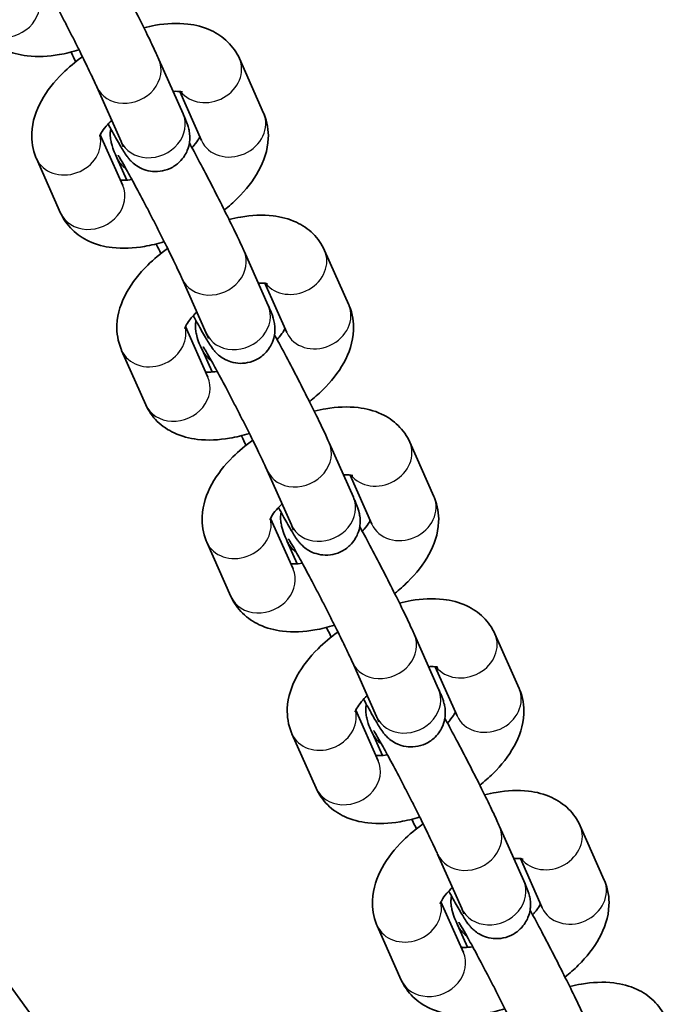
# Model space of a CAD drawing. Units: millimetres. Extents: x -3664 to 3874, y -4462 to 4759.
# Drawn here: x -1935 to -1878, y -2259 to -2172 of the extents above; entities that cross this region are included whole.
import ezdxf

# ---------------------------------------------------------------- set-up
doc = ezdxf.new("R2010")
doc.units = ezdxf.units.MM
doc.layers.add('Widoczne (ISO)', color=7, linetype='Continuous', lineweight=35)
doc.layers.add('Widoczne wąskie (ISO)', color=7, linetype='Continuous', lineweight=25)

msp = doc.modelspace()

# ---------------------------------------------------------------- linework, layer by layer
at = {"layer": 'Widoczne (ISO)'}
for p, q in [((-1922.374, -2175.779), (-1920.239, -2180.588)), ((-1913.127, -2180.524), (-1915.262, -2175.715)), ((-1927.858, -2178.214), (-1925.722, -2183.022)), ((-1918.611, -2182.959), (-1920.538, -2178.618)), ((-1927.557, -2182.45), (-1925.572, -2186.92)), ((-1933.191, -2184.546), (-1931.056, -2189.355)), ((-1925.203, -2186.457), (-1926.08, -2184.482)), ((-1914.85, -2192.724), (-1912.715, -2197.532)), ((-1905.603, -2197.469), (-1907.739, -2192.66)), ((-1920.334, -2195.159), (-1918.199, -2199.967)), ((-1911.087, -2199.903), (-1913.015, -2195.562)), ((-1920.033, -2199.395), (-1918.049, -2203.865)), ((-1925.667, -2201.491), (-1923.532, -2206.299)), ((-1917.679, -2203.402), (-1918.556, -2201.427)), ((-1907.326, -2209.668), (-1905.191, -2214.477)), ((-1898.08, -2214.413), (-1900.215, -2209.605)), ((-1912.81, -2212.103), (-1910.675, -2216.912)), ((-1903.563, -2216.848), (-1905.491, -2212.507)), ((-1912.509, -2216.339), (-1910.525, -2220.809)), ((-1918.144, -2218.435), (-1916.008, -2223.244)), ((-1910.155, -2220.347), (-1911.032, -2218.372)), ((-1899.802, -2226.613), (-1897.667, -2231.422)), ((-1890.556, -2231.358), (-1892.691, -2226.549)), ((-1905.286, -2229.048), (-1903.151, -2233.857)), ((-1896.04, -2233.793), (-1897.967, -2229.452)), ((-1904.986, -2233.284), (-1903.001, -2237.754)), ((-1910.62, -2235.38), (-1908.485, -2240.189)), ((-1902.631, -2237.292), (-1903.508, -2235.316)), ((-1892.279, -2243.558), (-1890.144, -2248.367)), ((-1883.032, -2248.303), (-1885.167, -2243.494)), ((-1897.762, -2245.993), (-1895.627, -2250.801)), ((-1888.516, -2250.738), (-1890.443, -2246.397)), ((-1897.462, -2250.229), (-1895.477, -2254.699)), ((-1903.096, -2252.325), (-1900.961, -2257.134)), ((-1895.108, -2254.236), (-1895.985, -2252.261)), ((-1933.034, -2261.047), (-1939.131, -2252.73))]:
    msp.add_line(p, q, dxfattribs=at)
for points, knots in [([(-1927.211, -2166.22), (-1927.079, -2166.46), (-1926.94, -2166.715), (-1926.477, -2167.576), (-1926.131, -2168.227), (-1925.429, -2169.571), (-1925.072, -2170.263), (-1924.38, -2171.623), (-1924.044, -2172.292), (-1923.424, -2173.546), (-1923.141, -2174.131), (-1922.694, -2175.074), (-1922.518, -2175.453), (-1922.374, -2175.779)], [4.556244, 4.556244, 4.556244, 4.556244, 4.703188, 4.703188, 5.032121, 5.032121, 5.357119, 5.357119, 5.681792, 5.681792, 6.009088, 6.009088, 6.283185, 6.283185, 6.283185, 6.283185]), ([(-1933.51, -2167.3), (-1933.51, -2167.3), (-1933.503, -2167.309), (-1933.466, -2167.367), (-1933.411, -2167.453), (-1933.234, -2167.748), (-1933.088, -2168), (-1932.71, -2168.669), (-1932.466, -2169.112), (-1931.916, -2170.128), (-1931.607, -2170.708), (-1931.207, -2171.47), (-1931.125, -2171.625), (-1930.961, -2171.94), (-1930.878, -2172.1), (-1930.711, -2172.422), (-1930.628, -2172.583), (-1930.462, -2172.905), (-1930.38, -2173.065), (-1930.216, -2173.385), (-1930.134, -2173.545), (-1929.971, -2173.865), (-1929.89, -2174.026), (-1929.729, -2174.345), (-1929.649, -2174.503), (-1929.493, -2174.814), (-1929.417, -2174.966), (-1929.042, -2175.718), (-1928.765, -2176.284), (-1928.291, -2177.27), (-1928.092, -2177.695), (-1927.912, -2178.093), (-1927.884, -2178.155), (-1927.858, -2178.214)], [3.907296, 3.907296, 3.907296, 3.907296, 3.965711, 3.965711, 4.12093, 4.12093, 4.365587, 4.365587, 4.660375, 4.660375, 4.97059, 4.97059, 5.048766, 5.048766, 5.127934, 5.127934, 5.207091, 5.207091, 5.285237, 5.285237, 5.36357, 5.36357, 5.442932, 5.442932, 5.522315, 5.522315, 5.600705, 5.600705, 5.9145, 5.9145, 6.221476, 6.221476, 6.283185, 6.283185, 6.283185, 6.283185]), ([(-1938.58, -2172.41), (-1938.335, -2172.961), (-1937.98, -2173.466), (-1937.116, -2174.318), (-1936.605, -2174.653), (-1935.41, -2175.211), (-1934.717, -2175.382), (-1933.08, -2175.576), (-1932.129, -2175.524), (-1930.592, -2175.261), (-1930.009, -2175.119), (-1929.431, -2174.939)], [0, 0, 0, 0, 0.190661, 0.190661, 0.39433, 0.39433, 0.657175, 0.657175, 1.01672, 1.01672, 1.235587, 1.235587, 1.235587, 1.235587]), ([(-1915.262, -2175.715), (-1915.507, -2175.164), (-1915.862, -2174.659), (-1916.726, -2173.807), (-1917.237, -2173.472), (-1918.432, -2172.914), (-1919.125, -2172.743), (-1920.762, -2172.549), (-1921.714, -2172.601), (-1923.013, -2172.824), (-1923.358, -2172.897), (-1923.702, -2172.985)], [3.141593, 3.141593, 3.141593, 3.141593, 3.332254, 3.332254, 3.535923, 3.535923, 3.798768, 3.798768, 4.158313, 4.158313, 4.287928, 4.287928, 4.287928, 4.287928]), ([(-1929.13, -2175.544), (-1929.762, -2175.998), (-1930.354, -2176.492), (-1931.629, -2177.752), (-1932.265, -2178.547), (-1933.219, -2180.286), (-1933.561, -2181.238), (-1933.634, -2183.003), (-1933.525, -2183.748), (-1933.221, -2184.478), (-1933.206, -2184.512), (-1933.191, -2184.546)], [5.004239, 5.004239, 5.004239, 5.004239, 5.281998, 5.281998, 5.664349, 5.664349, 6.032788, 6.032788, 6.271377, 6.271377, 6.283185, 6.283185, 6.283185, 6.283185]), ([(-1929.719, -2175.988), (-1929.852, -2175.722), (-1929.981, -2175.462), (-1930.118, -2175.185), (-1930.129, -2175.163), (-1930.14, -2175.14)], [2.4085619, 2.4085619, 2.4085619, 2.4085619, 2.5401995, 2.5401995, 2.552077, 2.552077, 2.552077, 2.552077]), ([(-1920.294, -2178.666), (-1920.294, -2178.666), (-1920.34, -2178.649), (-1920.528, -2178.616), (-1920.677, -2178.601), (-1920.943, -2178.603), (-1921.026, -2178.606), (-1921.116, -2178.612)], [3.5689822, 3.5689822, 3.5689822, 3.5689822, 3.7453855, 3.7453855, 3.9370578, 3.9370578, 4.0152236, 4.0152236, 4.0152236, 4.0152236]), ([(-1920.239, -2180.588), (-1920.185, -2180.71), (-1920.135, -2180.824), (-1920.043, -2181.041), (-1920.001, -2181.142), (-1919.922, -2181.341), (-1919.886, -2181.437), (-1919.813, -2181.65), (-1919.777, -2181.756), (-1919.719, -2182.004), (-1919.704, -2182.072), (-1919.669, -2182.286), (-1919.642, -2182.444), (-1919.653, -2182.966), (-1919.654, -2183.288), (-1919.992, -2184.115), (-1920.195, -2184.484), (-1920.781, -2185.058), (-1921.074, -2185.267), (-1921.686, -2185.55), (-1921.994, -2185.633), (-1922.596, -2185.71), (-1922.88, -2185.695), (-1923.432, -2185.61), (-1923.666, -2185.527), (-1924.125, -2185.33), (-1924.292, -2185.217), (-1924.598, -2184.998), (-1924.699, -2184.903), (-1924.876, -2184.732), (-1924.938, -2184.662), (-1925.07, -2184.507), (-1925.123, -2184.437), (-1925.304, -2184.192), (-1925.392, -2184.053), (-1925.677, -2183.597), (-1925.881, -2183.248), (-1926.343, -2182.431), (-1926.592, -2181.981), (-1926.861, -2181.484)], [0, 0, 0, 0, 0.102652, 0.102652, 0.204123, 0.204123, 0.303162, 0.303162, 0.393402, 0.393402, 0.421742, 0.421742, 0.463061, 0.463061, 0.495752, 0.495752, 0.513704, 0.513704, 0.525267, 0.525267, 0.53584, 0.53584, 0.547769, 0.547769, 0.563714, 0.563714, 0.587874, 0.587874, 0.621247, 0.621247, 0.661004, 0.661004, 0.723084, 0.723084, 0.897859, 0.897859, 1.212007, 1.212007, 1.497842, 1.497842, 1.497842, 1.497842]), ([(-1916.6, -2189.082), (-1916.186, -2188.755), (-1915.794, -2188.41), (-1914.689, -2187.317), (-1914.053, -2186.523), (-1913.099, -2184.783), (-1912.758, -2183.832), (-1912.684, -2182.067), (-1912.794, -2181.322), (-1913.097, -2180.592), (-1913.112, -2180.558), (-1913.127, -2180.524)], [1.950712, 1.950712, 1.950712, 1.950712, 2.140405, 2.140405, 2.522757, 2.522757, 2.891195, 2.891195, 3.129784, 3.129784, 3.141593, 3.141593, 3.141593, 3.141593]), ([(-1926.546, -2181.167), (-1926.734, -2181.345), (-1926.9, -2181.519), (-1927.229, -2181.905), (-1927.37, -2182.109), (-1927.545, -2182.412), (-1927.588, -2182.519), (-1927.613, -2182.594), (-1927.615, -2182.607), (-1927.615, -2182.607)], [5.2431727, 5.2431727, 5.2431727, 5.2431727, 5.4121958, 5.4121958, 5.6403403, 5.6403403, 5.842327, 5.842327, 5.9317699, 5.9317699, 5.9317699, 5.9317699]), ([(-1926.08, -2184.482), (-1926.287, -2184.015), (-1926.394, -2183.945), (-1926.599, -2183.066), (-1926.614, -2182.998), (-1926.649, -2182.784), (-1926.676, -2182.625), (-1926.668, -2182.219), (-1926.66, -2182.081), (-1926.631, -2181.906)], [3.1415927, 3.1415927, 3.1415927, 3.1415927, 3.534995, 3.534995, 3.5633345, 3.5633345, 3.6046533, 3.6046533, 3.6210097, 3.6210097, 3.6210097, 3.6210097]), ([(-1919.457, -2183.586), (-1919.394, -2183.518), (-1919.334, -2183.451), (-1919.09, -2183.164), (-1918.948, -2182.961), (-1918.815, -2182.731), (-1918.784, -2182.67), (-1918.761, -2182.62)], [2.2036304, 2.2036304, 2.2036304, 2.2036304, 2.2706031, 2.2706031, 2.4987476, 2.4987476, 2.5969349, 2.5969349, 2.5969349, 2.5969349]), ([(-1925.722, -2183.022), (-1925.666, -2183.149), (-1925.62, -2183.256), (-1925.558, -2183.404), (-1925.539, -2183.454), (-1925.526, -2183.488), (-1925.524, -2183.493), (-1925.524, -2183.493)], [0, 0, 0, 0, 0.1330559, 0.1330559, 0.2407023, 0.2407023, 0.2821212, 0.2821212, 0.2821212, 0.2821212]), ([(-1919.687, -2183.164), (-1919.555, -2183.405), (-1919.417, -2183.66), (-1918.953, -2184.52), (-1918.608, -2185.172), (-1917.905, -2186.516), (-1917.549, -2187.208), (-1916.856, -2188.568), (-1916.521, -2189.237), (-1915.901, -2190.491), (-1915.617, -2191.076), (-1915.17, -2192.019), (-1914.995, -2192.398), (-1914.85, -2192.724)], [4.556244, 4.556244, 4.556244, 4.556244, 4.703188, 4.703188, 5.032121, 5.032121, 5.357119, 5.357119, 5.681792, 5.681792, 6.009088, 6.009088, 6.283185, 6.283185, 6.283185, 6.283185]), ([(-1925.986, -2184.245), (-1925.986, -2184.245), (-1925.98, -2184.254), (-1925.942, -2184.312), (-1925.888, -2184.398), (-1925.71, -2184.692), (-1925.564, -2184.944), (-1925.186, -2185.614), (-1924.942, -2186.057), (-1924.392, -2187.073), (-1924.083, -2187.653), (-1923.683, -2188.415), (-1923.602, -2188.57), (-1923.437, -2188.885), (-1923.354, -2189.045), (-1923.187, -2189.366), (-1923.104, -2189.528), (-1922.938, -2189.85), (-1922.856, -2190.01), (-1922.692, -2190.33), (-1922.611, -2190.49), (-1922.448, -2190.81), (-1922.366, -2190.971), (-1922.205, -2191.29), (-1922.126, -2191.448), (-1921.97, -2191.758), (-1921.893, -2191.911), (-1921.519, -2192.663), (-1921.241, -2193.229), (-1920.767, -2194.215), (-1920.568, -2194.64), (-1920.388, -2195.037), (-1920.36, -2195.1), (-1920.334, -2195.159)], [3.907296, 3.907296, 3.907296, 3.907296, 3.965711, 3.965711, 4.12093, 4.12093, 4.365587, 4.365587, 4.660375, 4.660375, 4.97059, 4.97059, 5.048766, 5.048766, 5.127934, 5.127934, 5.207091, 5.207091, 5.285237, 5.285237, 5.36357, 5.36357, 5.442932, 5.442932, 5.522315, 5.522315, 5.600705, 5.600705, 5.9145, 5.9145, 6.221476, 6.221476, 6.283185, 6.283185, 6.283185, 6.283185]), ([(-1925.78, -2186.452), (-1925.692, -2186.462), (-1925.581, -2186.468), (-1925.257, -2186.466), (-1925.019, -2186.447), (-1924.753, -2186.406)], [0.6648628, 0.6648628, 0.6648628, 0.6648628, 0.7954652, 0.7954652, 0.9939864, 0.9939864, 0.9939864, 0.9939864]), ([(-1931.056, -2189.355), (-1930.812, -2189.905), (-1930.456, -2190.411), (-1929.592, -2191.263), (-1929.082, -2191.597), (-1927.886, -2192.156), (-1927.193, -2192.327), (-1925.556, -2192.521), (-1924.605, -2192.468), (-1923.068, -2192.206), (-1922.486, -2192.064), (-1921.907, -2191.884)], [0, 0, 0, 0, 0.190661, 0.190661, 0.39433, 0.39433, 0.657175, 0.657175, 1.01672, 1.01672, 1.235587, 1.235587, 1.235587, 1.235587]), ([(-1907.739, -2192.66), (-1907.983, -2192.109), (-1908.339, -2191.604), (-1909.202, -2190.752), (-1909.713, -2190.417), (-1910.908, -2189.859), (-1911.601, -2189.688), (-1913.239, -2189.494), (-1914.19, -2189.546), (-1915.489, -2189.768), (-1915.834, -2189.842), (-1916.178, -2189.93)], [3.141593, 3.141593, 3.141593, 3.141593, 3.332254, 3.332254, 3.535923, 3.535923, 3.798768, 3.798768, 4.158313, 4.158313, 4.287928, 4.287928, 4.287928, 4.287928]), ([(-1922.195, -2192.932), (-1922.328, -2192.667), (-1922.458, -2192.406), (-1922.594, -2192.13), (-1922.605, -2192.107), (-1922.617, -2192.085)], [2.4085619, 2.4085619, 2.4085619, 2.4085619, 2.5401995, 2.5401995, 2.552077, 2.552077, 2.552077, 2.552077]), ([(-1921.606, -2192.488), (-1922.239, -2192.942), (-1922.83, -2193.437), (-1924.105, -2194.697), (-1924.742, -2195.492), (-1925.696, -2197.231), (-1926.037, -2198.183), (-1926.111, -2199.948), (-1926.001, -2200.693), (-1925.697, -2201.422), (-1925.683, -2201.457), (-1925.667, -2201.491)], [5.004239, 5.004239, 5.004239, 5.004239, 5.281998, 5.281998, 5.664349, 5.664349, 6.032788, 6.032788, 6.271377, 6.271377, 6.283185, 6.283185, 6.283185, 6.283185]), ([(-1912.77, -2195.611), (-1912.77, -2195.611), (-1912.816, -2195.594), (-1913.004, -2195.561), (-1913.153, -2195.546), (-1913.419, -2195.548), (-1913.503, -2195.551), (-1913.592, -2195.557)], [3.5689822, 3.5689822, 3.5689822, 3.5689822, 3.7453855, 3.7453855, 3.9370578, 3.9370578, 4.0152236, 4.0152236, 4.0152236, 4.0152236]), ([(-1912.715, -2197.532), (-1912.661, -2197.654), (-1912.611, -2197.769), (-1912.519, -2197.985), (-1912.477, -2198.087), (-1912.398, -2198.286), (-1912.362, -2198.382), (-1912.289, -2198.595), (-1912.253, -2198.701), (-1912.195, -2198.948), (-1912.181, -2199.016), (-1912.145, -2199.231), (-1912.118, -2199.389), (-1912.129, -2199.911), (-1912.13, -2200.232), (-1912.468, -2201.06), (-1912.671, -2201.428), (-1913.257, -2202.003), (-1913.551, -2202.212), (-1914.162, -2202.495), (-1914.471, -2202.578), (-1915.072, -2202.655), (-1915.357, -2202.64), (-1915.908, -2202.555), (-1916.142, -2202.472), (-1916.602, -2202.274), (-1916.768, -2202.162), (-1917.074, -2201.943), (-1917.175, -2201.848), (-1917.352, -2201.676), (-1917.414, -2201.606), (-1917.546, -2201.452), (-1917.599, -2201.382), (-1917.78, -2201.137), (-1917.868, -2200.998), (-1918.153, -2200.542), (-1918.358, -2200.192), (-1918.82, -2199.375), (-1919.068, -2198.926), (-1919.338, -2198.429)], [0, 0, 0, 0, 0.102652, 0.102652, 0.204123, 0.204123, 0.303162, 0.303162, 0.393402, 0.393402, 0.421742, 0.421742, 0.463061, 0.463061, 0.495752, 0.495752, 0.513704, 0.513704, 0.525267, 0.525267, 0.53584, 0.53584, 0.547769, 0.547769, 0.563714, 0.563714, 0.587874, 0.587874, 0.621247, 0.621247, 0.661004, 0.661004, 0.723084, 0.723084, 0.897859, 0.897859, 1.212007, 1.212007, 1.497842, 1.497842, 1.497842, 1.497842]), ([(-1909.076, -2206.027), (-1908.663, -2205.7), (-1908.27, -2205.354), (-1907.166, -2204.262), (-1906.529, -2203.467), (-1905.575, -2201.728), (-1905.234, -2200.777), (-1905.16, -2199.012), (-1905.27, -2198.267), (-1905.574, -2197.537), (-1905.588, -2197.503), (-1905.603, -2197.469)], [1.950712, 1.950712, 1.950712, 1.950712, 2.140405, 2.140405, 2.522757, 2.522757, 2.891195, 2.891195, 3.129784, 3.129784, 3.141593, 3.141593, 3.141593, 3.141593]), ([(-1919.022, -2198.112), (-1919.21, -2198.289), (-1919.376, -2198.464), (-1919.705, -2198.85), (-1919.847, -2199.054), (-1920.021, -2199.356), (-1920.065, -2199.464), (-1920.089, -2199.539), (-1920.091, -2199.551), (-1920.091, -2199.551)], [5.2431727, 5.2431727, 5.2431727, 5.2431727, 5.4121958, 5.4121958, 5.6403403, 5.6403403, 5.842327, 5.842327, 5.9317699, 5.9317699, 5.9317699, 5.9317699]), ([(-1918.556, -2201.427), (-1918.764, -2200.959), (-1918.87, -2200.89), (-1919.076, -2200.011), (-1919.09, -2199.943), (-1919.126, -2199.729), (-1919.153, -2199.57), (-1919.144, -2199.164), (-1919.136, -2199.026), (-1919.108, -2198.85)], [3.1415927, 3.1415927, 3.1415927, 3.1415927, 3.534995, 3.534995, 3.5633345, 3.5633345, 3.6046533, 3.6046533, 3.6210097, 3.6210097, 3.6210097, 3.6210097]), ([(-1918.199, -2199.967), (-1918.143, -2200.093), (-1918.096, -2200.201), (-1918.035, -2200.349), (-1918.015, -2200.399), (-1918.002, -2200.432), (-1918, -2200.438), (-1918, -2200.438)], [0, 0, 0, 0, 0.1330559, 0.1330559, 0.2407023, 0.2407023, 0.2821212, 0.2821212, 0.2821212, 0.2821212]), ([(-1912.163, -2200.109), (-1912.031, -2200.35), (-1911.893, -2200.604), (-1911.429, -2201.465), (-1911.084, -2202.117), (-1910.381, -2203.461), (-1910.025, -2204.152), (-1909.332, -2205.513), (-1908.997, -2206.182), (-1908.377, -2207.436), (-1908.093, -2208.021), (-1907.646, -2208.964), (-1907.471, -2209.343), (-1907.326, -2209.668)], [4.556244, 4.556244, 4.556244, 4.556244, 4.703188, 4.703188, 5.032121, 5.032121, 5.357119, 5.357119, 5.681792, 5.681792, 6.009088, 6.009088, 6.283185, 6.283185, 6.283185, 6.283185]), ([(-1911.933, -2200.531), (-1911.87, -2200.463), (-1911.81, -2200.396), (-1911.566, -2200.109), (-1911.424, -2199.905), (-1911.292, -2199.676), (-1911.261, -2199.615), (-1911.238, -2199.565)], [2.2036304, 2.2036304, 2.2036304, 2.2036304, 2.2706031, 2.2706031, 2.4987476, 2.4987476, 2.5969349, 2.5969349, 2.5969349, 2.5969349]), ([(-1918.462, -2201.19), (-1918.462, -2201.19), (-1918.456, -2201.199), (-1918.418, -2201.256), (-1918.364, -2201.343), (-1918.187, -2201.637), (-1918.04, -2201.889), (-1917.662, -2202.559), (-1917.418, -2203.001), (-1916.868, -2204.018), (-1916.559, -2204.598), (-1916.159, -2205.36), (-1916.078, -2205.515), (-1915.913, -2205.83), (-1915.83, -2205.99), (-1915.664, -2206.311), (-1915.58, -2206.473), (-1915.415, -2206.794), (-1915.332, -2206.954), (-1915.168, -2207.274), (-1915.087, -2207.434), (-1914.924, -2207.755), (-1914.842, -2207.916), (-1914.681, -2208.234), (-1914.602, -2208.392), (-1914.446, -2208.703), (-1914.37, -2208.856), (-1913.995, -2209.608), (-1913.718, -2210.173), (-1913.243, -2211.16), (-1913.044, -2211.584), (-1912.864, -2211.982), (-1912.836, -2212.045), (-1912.81, -2212.103)], [3.907296, 3.907296, 3.907296, 3.907296, 3.965711, 3.965711, 4.12093, 4.12093, 4.365587, 4.365587, 4.660375, 4.660375, 4.97059, 4.97059, 5.048766, 5.048766, 5.127934, 5.127934, 5.207091, 5.207091, 5.285237, 5.285237, 5.36357, 5.36357, 5.442932, 5.442932, 5.522315, 5.522315, 5.600705, 5.600705, 5.9145, 5.9145, 6.221476, 6.221476, 6.283185, 6.283185, 6.283185, 6.283185]), ([(-1918.256, -2203.397), (-1918.168, -2203.407), (-1918.058, -2203.413), (-1917.733, -2203.411), (-1917.495, -2203.392), (-1917.229, -2203.351)], [0.6648628, 0.6648628, 0.6648628, 0.6648628, 0.7954652, 0.7954652, 0.9939864, 0.9939864, 0.9939864, 0.9939864]), ([(-1923.532, -2206.299), (-1923.288, -2206.85), (-1922.932, -2207.355), (-1922.068, -2208.207), (-1921.558, -2208.542), (-1920.362, -2209.101), (-1919.67, -2209.271), (-1918.032, -2209.466), (-1917.081, -2209.413), (-1915.544, -2209.15), (-1914.962, -2209.008), (-1914.383, -2208.829)], [0, 0, 0, 0, 0.190661, 0.190661, 0.39433, 0.39433, 0.657175, 0.657175, 1.01672, 1.01672, 1.235587, 1.235587, 1.235587, 1.235587]), ([(-1900.215, -2209.605), (-1900.459, -2209.054), (-1900.815, -2208.549), (-1901.679, -2207.697), (-1902.189, -2207.362), (-1903.385, -2206.803), (-1904.077, -2206.633), (-1905.715, -2206.439), (-1906.666, -2206.491), (-1907.966, -2206.713), (-1908.31, -2206.787), (-1908.654, -2206.875)], [3.141593, 3.141593, 3.141593, 3.141593, 3.332254, 3.332254, 3.535923, 3.535923, 3.798768, 3.798768, 4.158313, 4.158313, 4.287928, 4.287928, 4.287928, 4.287928]), ([(-1914.083, -2209.433), (-1914.715, -2209.887), (-1915.307, -2210.381), (-1916.581, -2211.642), (-1917.218, -2212.437), (-1918.172, -2214.176), (-1918.513, -2215.128), (-1918.587, -2216.892), (-1918.477, -2217.637), (-1918.173, -2218.367), (-1918.159, -2218.401), (-1918.144, -2218.435)], [5.004239, 5.004239, 5.004239, 5.004239, 5.281998, 5.281998, 5.664349, 5.664349, 6.032788, 6.032788, 6.271377, 6.271377, 6.283185, 6.283185, 6.283185, 6.283185]), ([(-1914.671, -2209.877), (-1914.804, -2209.612), (-1914.934, -2209.351), (-1915.07, -2209.075), (-1915.082, -2209.052), (-1915.093, -2209.029)], [2.4085619, 2.4085619, 2.4085619, 2.4085619, 2.5401995, 2.5401995, 2.552077, 2.552077, 2.552077, 2.552077]), ([(-1905.246, -2212.556), (-1905.246, -2212.556), (-1905.292, -2212.538), (-1905.48, -2212.505), (-1905.629, -2212.491), (-1905.895, -2212.493), (-1905.979, -2212.496), (-1906.068, -2212.502)], [3.5689822, 3.5689822, 3.5689822, 3.5689822, 3.7453855, 3.7453855, 3.9370578, 3.9370578, 4.0152236, 4.0152236, 4.0152236, 4.0152236]), ([(-1905.191, -2214.477), (-1905.137, -2214.599), (-1905.087, -2214.714), (-1904.995, -2214.93), (-1904.953, -2215.032), (-1904.875, -2215.231), (-1904.838, -2215.327), (-1904.766, -2215.54), (-1904.729, -2215.646), (-1904.672, -2215.893), (-1904.657, -2215.961), (-1904.621, -2216.175), (-1904.594, -2216.334), (-1904.605, -2216.855), (-1904.606, -2217.177), (-1904.944, -2218.005), (-1905.147, -2218.373), (-1905.733, -2218.948), (-1906.027, -2219.157), (-1906.638, -2219.44), (-1906.947, -2219.523), (-1907.549, -2219.6), (-1907.833, -2219.584), (-1908.385, -2219.499), (-1908.618, -2219.416), (-1909.078, -2219.219), (-1909.245, -2219.107), (-1909.55, -2218.888), (-1909.652, -2218.793), (-1909.828, -2218.621), (-1909.89, -2218.551), (-1910.022, -2218.397), (-1910.076, -2218.327), (-1910.257, -2218.082), (-1910.345, -2217.943), (-1910.63, -2217.487), (-1910.834, -2217.137), (-1911.296, -2216.32), (-1911.544, -2215.87), (-1911.814, -2215.373)], [0, 0, 0, 0, 0.102652, 0.102652, 0.204123, 0.204123, 0.303162, 0.303162, 0.393402, 0.393402, 0.421742, 0.421742, 0.463061, 0.463061, 0.495752, 0.495752, 0.513704, 0.513704, 0.525267, 0.525267, 0.53584, 0.53584, 0.547769, 0.547769, 0.563714, 0.563714, 0.587874, 0.587874, 0.621247, 0.621247, 0.661004, 0.661004, 0.723084, 0.723084, 0.897859, 0.897859, 1.212007, 1.212007, 1.497842, 1.497842, 1.497842, 1.497842]), ([(-1901.552, -2222.972), (-1901.139, -2222.644), (-1900.747, -2222.299), (-1899.642, -2221.207), (-1899.005, -2220.412), (-1898.051, -2218.673), (-1897.71, -2217.721), (-1897.637, -2215.956), (-1897.746, -2215.211), (-1898.05, -2214.482), (-1898.065, -2214.447), (-1898.08, -2214.413)], [1.950712, 1.950712, 1.950712, 1.950712, 2.140405, 2.140405, 2.522757, 2.522757, 2.891195, 2.891195, 3.129784, 3.129784, 3.141593, 3.141593, 3.141593, 3.141593]), ([(-1911.499, -2215.057), (-1911.686, -2215.234), (-1911.852, -2215.409), (-1912.181, -2215.795), (-1912.323, -2215.999), (-1912.498, -2216.301), (-1912.541, -2216.409), (-1912.565, -2216.484), (-1912.567, -2216.496), (-1912.567, -2216.496)], [5.2431727, 5.2431727, 5.2431727, 5.2431727, 5.4121958, 5.4121958, 5.6403403, 5.6403403, 5.842327, 5.842327, 5.9317699, 5.9317699, 5.9317699, 5.9317699]), ([(-1911.032, -2218.372), (-1911.24, -2217.904), (-1911.347, -2217.835), (-1911.552, -2216.956), (-1911.566, -2216.888), (-1911.602, -2216.673), (-1911.629, -2216.515), (-1911.621, -2216.108), (-1911.613, -2215.971), (-1911.584, -2215.795)], [3.1415927, 3.1415927, 3.1415927, 3.1415927, 3.534995, 3.534995, 3.5633345, 3.5633345, 3.6046533, 3.6046533, 3.6210097, 3.6210097, 3.6210097, 3.6210097]), ([(-1904.409, -2217.476), (-1904.346, -2217.408), (-1904.287, -2217.341), (-1904.042, -2217.054), (-1903.9, -2216.85), (-1903.768, -2216.621), (-1903.737, -2216.56), (-1903.714, -2216.509)], [2.2036304, 2.2036304, 2.2036304, 2.2036304, 2.2706031, 2.2706031, 2.4987476, 2.4987476, 2.5969349, 2.5969349, 2.5969349, 2.5969349]), ([(-1910.675, -2216.912), (-1910.619, -2217.038), (-1910.573, -2217.145), (-1910.511, -2217.294), (-1910.491, -2217.344), (-1910.478, -2217.377), (-1910.476, -2217.382), (-1910.476, -2217.382)], [0, 0, 0, 0, 0.1330559, 0.1330559, 0.2407023, 0.2407023, 0.2821212, 0.2821212, 0.2821212, 0.2821212]), ([(-1904.639, -2217.054), (-1904.507, -2217.295), (-1904.369, -2217.549), (-1903.906, -2218.41), (-1903.56, -2219.061), (-1902.858, -2220.406), (-1902.501, -2221.097), (-1901.809, -2222.458), (-1901.473, -2223.126), (-1900.853, -2224.381), (-1900.569, -2224.965), (-1900.122, -2225.908), (-1899.947, -2226.287), (-1899.802, -2226.613)], [4.556244, 4.556244, 4.556244, 4.556244, 4.703188, 4.703188, 5.032121, 5.032121, 5.357119, 5.357119, 5.681792, 5.681792, 6.009088, 6.009088, 6.283185, 6.283185, 6.283185, 6.283185]), ([(-1910.938, -2218.134), (-1910.938, -2218.134), (-1910.932, -2218.144), (-1910.894, -2218.201), (-1910.84, -2218.288), (-1910.663, -2218.582), (-1910.517, -2218.834), (-1910.139, -2219.503), (-1909.895, -2219.946), (-1909.344, -2220.963), (-1909.036, -2221.543), (-1908.635, -2222.305), (-1908.554, -2222.46), (-1908.39, -2222.775), (-1908.306, -2222.935), (-1908.14, -2223.256), (-1908.056, -2223.417), (-1907.891, -2223.739), (-1907.809, -2223.899), (-1907.645, -2224.219), (-1907.563, -2224.379), (-1907.4, -2224.7), (-1907.319, -2224.86), (-1907.158, -2225.179), (-1907.078, -2225.337), (-1906.922, -2225.648), (-1906.846, -2225.8), (-1906.471, -2226.553), (-1906.194, -2227.118), (-1905.719, -2228.105), (-1905.52, -2228.529), (-1905.34, -2228.927), (-1905.312, -2228.99), (-1905.286, -2229.048)], [3.907296, 3.907296, 3.907296, 3.907296, 3.965711, 3.965711, 4.12093, 4.12093, 4.365587, 4.365587, 4.660375, 4.660375, 4.97059, 4.97059, 5.048766, 5.048766, 5.127934, 5.127934, 5.207091, 5.207091, 5.285237, 5.285237, 5.36357, 5.36357, 5.442932, 5.442932, 5.522315, 5.522315, 5.600705, 5.600705, 5.9145, 5.9145, 6.221476, 6.221476, 6.283185, 6.283185, 6.283185, 6.283185]), ([(-1910.732, -2220.342), (-1910.644, -2220.351), (-1910.534, -2220.358), (-1910.209, -2220.355), (-1909.971, -2220.337), (-1909.706, -2220.296)], [0.6648628, 0.6648628, 0.6648628, 0.6648628, 0.7954652, 0.7954652, 0.9939864, 0.9939864, 0.9939864, 0.9939864]), ([(-1916.008, -2223.244), (-1915.764, -2223.795), (-1915.408, -2224.3), (-1914.545, -2225.152), (-1914.034, -2225.487), (-1912.839, -2226.046), (-1912.146, -2226.216), (-1910.509, -2226.41), (-1909.557, -2226.358), (-1908.021, -2226.095), (-1907.438, -2225.953), (-1906.859, -2225.774)], [0, 0, 0, 0, 0.190661, 0.190661, 0.39433, 0.39433, 0.657175, 0.657175, 1.01672, 1.01672, 1.235587, 1.235587, 1.235587, 1.235587]), ([(-1892.691, -2226.549), (-1892.936, -2225.999), (-1893.291, -2225.493), (-1894.155, -2224.641), (-1894.665, -2224.307), (-1895.861, -2223.748), (-1896.554, -2223.577), (-1898.191, -2223.383), (-1899.142, -2223.436), (-1900.442, -2223.658), (-1900.786, -2223.732), (-1901.131, -2223.819)], [3.141593, 3.141593, 3.141593, 3.141593, 3.332254, 3.332254, 3.535923, 3.535923, 3.798768, 3.798768, 4.158313, 4.158313, 4.287928, 4.287928, 4.287928, 4.287928]), ([(-1907.148, -2226.822), (-1907.28, -2226.556), (-1907.41, -2226.296), (-1907.546, -2226.02), (-1907.558, -2225.997), (-1907.569, -2225.974)], [2.4085619, 2.4085619, 2.4085619, 2.4085619, 2.5401995, 2.5401995, 2.552077, 2.552077, 2.552077, 2.552077]), ([(-1906.559, -2226.378), (-1907.191, -2226.832), (-1907.783, -2227.326), (-1909.058, -2228.587), (-1909.694, -2229.382), (-1910.648, -2231.121), (-1910.989, -2232.072), (-1911.063, -2233.837), (-1910.953, -2234.582), (-1910.65, -2235.312), (-1910.635, -2235.346), (-1910.62, -2235.38)], [5.004239, 5.004239, 5.004239, 5.004239, 5.281998, 5.281998, 5.664349, 5.664349, 6.032788, 6.032788, 6.271377, 6.271377, 6.283185, 6.283185, 6.283185, 6.283185]), ([(-1897.723, -2229.501), (-1897.723, -2229.501), (-1897.768, -2229.483), (-1897.956, -2229.45), (-1898.105, -2229.435), (-1898.371, -2229.437), (-1898.455, -2229.44), (-1898.544, -2229.447)], [3.5689822, 3.5689822, 3.5689822, 3.5689822, 3.7453855, 3.7453855, 3.9370578, 3.9370578, 4.0152236, 4.0152236, 4.0152236, 4.0152236]), ([(-1897.667, -2231.422), (-1897.613, -2231.544), (-1897.563, -2231.658), (-1897.471, -2231.875), (-1897.429, -2231.977), (-1897.351, -2232.176), (-1897.314, -2232.272), (-1897.242, -2232.484), (-1897.205, -2232.591), (-1897.148, -2232.838), (-1897.133, -2232.906), (-1897.098, -2233.12), (-1897.071, -2233.279), (-1897.081, -2233.8), (-1897.083, -2234.122), (-1897.421, -2234.95), (-1897.623, -2235.318), (-1898.21, -2235.893), (-1898.503, -2236.102), (-1899.114, -2236.385), (-1899.423, -2236.468), (-1900.025, -2236.544), (-1900.309, -2236.529), (-1900.861, -2236.444), (-1901.095, -2236.361), (-1901.554, -2236.164), (-1901.721, -2236.052), (-1902.027, -2235.833), (-1902.128, -2235.737), (-1902.304, -2235.566), (-1902.366, -2235.496), (-1902.499, -2235.342), (-1902.552, -2235.272), (-1902.733, -2235.027), (-1902.821, -2234.888), (-1903.106, -2234.431), (-1903.31, -2234.082), (-1903.772, -2233.265), (-1904.02, -2232.815), (-1904.29, -2232.318)], [0, 0, 0, 0, 0.102652, 0.102652, 0.204123, 0.204123, 0.303162, 0.303162, 0.393402, 0.393402, 0.421742, 0.421742, 0.463061, 0.463061, 0.495752, 0.495752, 0.513704, 0.513704, 0.525267, 0.525267, 0.53584, 0.53584, 0.547769, 0.547769, 0.563714, 0.563714, 0.587874, 0.587874, 0.621247, 0.621247, 0.661004, 0.661004, 0.723084, 0.723084, 0.897859, 0.897859, 1.212007, 1.212007, 1.497842, 1.497842, 1.497842, 1.497842]), ([(-1894.028, -2239.916), (-1893.615, -2239.589), (-1893.223, -2239.244), (-1892.118, -2238.152), (-1891.482, -2237.357), (-1890.528, -2235.618), (-1890.186, -2234.666), (-1890.113, -2232.901), (-1890.222, -2232.156), (-1890.526, -2231.426), (-1890.541, -2231.392), (-1890.556, -2231.358)], [1.950712, 1.950712, 1.950712, 1.950712, 2.140405, 2.140405, 2.522757, 2.522757, 2.891195, 2.891195, 3.129784, 3.129784, 3.141593, 3.141593, 3.141593, 3.141593]), ([(-1903.975, -2232.002), (-1904.163, -2232.179), (-1904.328, -2232.353), (-1904.657, -2232.74), (-1904.799, -2232.943), (-1904.974, -2233.246), (-1905.017, -2233.353), (-1905.041, -2233.429), (-1905.044, -2233.441), (-1905.044, -2233.441)], [5.2431727, 5.2431727, 5.2431727, 5.2431727, 5.4121958, 5.4121958, 5.6403403, 5.6403403, 5.842327, 5.842327, 5.9317699, 5.9317699, 5.9317699, 5.9317699]), ([(-1903.508, -2235.316), (-1903.716, -2234.849), (-1903.823, -2234.78), (-1904.028, -2233.9), (-1904.043, -2233.832), (-1904.078, -2233.618), (-1904.105, -2233.46), (-1904.097, -2233.053), (-1904.089, -2232.915), (-1904.06, -2232.74)], [3.1415927, 3.1415927, 3.1415927, 3.1415927, 3.534995, 3.534995, 3.5633345, 3.5633345, 3.6046533, 3.6046533, 3.6210097, 3.6210097, 3.6210097, 3.6210097]), ([(-1903.151, -2233.857), (-1903.095, -2233.983), (-1903.049, -2234.09), (-1902.987, -2234.238), (-1902.967, -2234.288), (-1902.955, -2234.322), (-1902.953, -2234.327), (-1902.953, -2234.327)], [0, 0, 0, 0, 0.1330559, 0.1330559, 0.2407023, 0.2407023, 0.2821212, 0.2821212, 0.2821212, 0.2821212]), ([(-1897.116, -2233.999), (-1896.984, -2234.239), (-1896.845, -2234.494), (-1896.382, -2235.355), (-1896.036, -2236.006), (-1895.334, -2237.35), (-1894.977, -2238.042), (-1894.285, -2239.402), (-1893.949, -2240.071), (-1893.329, -2241.325), (-1893.046, -2241.91), (-1892.599, -2242.853), (-1892.423, -2243.232), (-1892.279, -2243.558)], [4.556244, 4.556244, 4.556244, 4.556244, 4.703188, 4.703188, 5.032121, 5.032121, 5.357119, 5.357119, 5.681792, 5.681792, 6.009088, 6.009088, 6.283185, 6.283185, 6.283185, 6.283185]), ([(-1896.886, -2234.42), (-1896.822, -2234.352), (-1896.763, -2234.286), (-1896.518, -2233.999), (-1896.377, -2233.795), (-1896.244, -2233.565), (-1896.213, -2233.504), (-1896.19, -2233.454)], [2.2036304, 2.2036304, 2.2036304, 2.2036304, 2.2706031, 2.2706031, 2.4987476, 2.4987476, 2.5969349, 2.5969349, 2.5969349, 2.5969349]), ([(-1903.415, -2235.079), (-1903.415, -2235.079), (-1903.408, -2235.088), (-1903.371, -2235.146), (-1903.316, -2235.232), (-1903.139, -2235.527), (-1902.993, -2235.779), (-1902.615, -2236.448), (-1902.371, -2236.891), (-1901.821, -2237.907), (-1901.512, -2238.487), (-1901.111, -2239.249), (-1901.03, -2239.404), (-1900.866, -2239.72), (-1900.783, -2239.879), (-1900.616, -2240.201), (-1900.533, -2240.362), (-1900.367, -2240.684), (-1900.285, -2240.844), (-1900.121, -2241.164), (-1900.039, -2241.324), (-1899.876, -2241.644), (-1899.795, -2241.805), (-1899.634, -2242.124), (-1899.554, -2242.282), (-1899.398, -2242.593), (-1899.322, -2242.745), (-1898.947, -2243.497), (-1898.67, -2244.063), (-1898.196, -2245.049), (-1897.997, -2245.474), (-1897.817, -2245.872), (-1897.788, -2245.934), (-1897.762, -2245.993)], [3.907296, 3.907296, 3.907296, 3.907296, 3.965711, 3.965711, 4.12093, 4.12093, 4.365587, 4.365587, 4.660375, 4.660375, 4.97059, 4.97059, 5.048766, 5.048766, 5.127934, 5.127934, 5.207091, 5.207091, 5.285237, 5.285237, 5.36357, 5.36357, 5.442932, 5.442932, 5.522315, 5.522315, 5.600705, 5.600705, 5.9145, 5.9145, 6.221476, 6.221476, 6.283185, 6.283185, 6.283185, 6.283185]), ([(-1903.209, -2237.286), (-1903.12, -2237.296), (-1903.01, -2237.302), (-1902.686, -2237.3), (-1902.448, -2237.282), (-1902.182, -2237.24)], [0.6648628, 0.6648628, 0.6648628, 0.6648628, 0.7954652, 0.7954652, 0.9939864, 0.9939864, 0.9939864, 0.9939864]), ([(-1908.485, -2240.189), (-1908.24, -2240.74), (-1907.885, -2241.245), (-1907.021, -2242.097), (-1906.51, -2242.432), (-1905.315, -2242.99), (-1904.622, -2243.161), (-1902.985, -2243.355), (-1902.033, -2243.303), (-1900.497, -2243.04), (-1899.914, -2242.898), (-1899.335, -2242.718)], [0, 0, 0, 0, 0.190661, 0.190661, 0.39433, 0.39433, 0.657175, 0.657175, 1.01672, 1.01672, 1.235587, 1.235587, 1.235587, 1.235587]), ([(-1885.167, -2243.494), (-1885.412, -2242.943), (-1885.767, -2242.438), (-1886.631, -2241.586), (-1887.142, -2241.251), (-1888.337, -2240.693), (-1889.03, -2240.522), (-1890.667, -2240.328), (-1891.619, -2240.38), (-1892.918, -2240.603), (-1893.263, -2240.676), (-1893.607, -2240.764)], [3.141593, 3.141593, 3.141593, 3.141593, 3.332254, 3.332254, 3.535923, 3.535923, 3.798768, 3.798768, 4.158313, 4.158313, 4.287928, 4.287928, 4.287928, 4.287928]), ([(-1899.035, -2243.323), (-1899.667, -2243.777), (-1900.259, -2244.271), (-1901.534, -2245.531), (-1902.17, -2246.326), (-1903.124, -2248.065), (-1903.465, -2249.017), (-1903.539, -2250.782), (-1903.43, -2251.527), (-1903.126, -2252.257), (-1903.111, -2252.291), (-1903.096, -2252.325)], [5.004239, 5.004239, 5.004239, 5.004239, 5.281998, 5.281998, 5.664349, 5.664349, 6.032788, 6.032788, 6.271377, 6.271377, 6.283185, 6.283185, 6.283185, 6.283185]), ([(-1899.624, -2243.767), (-1899.757, -2243.501), (-1899.886, -2243.241), (-1900.023, -2242.964), (-1900.034, -2242.942), (-1900.045, -2242.919)], [2.4085619, 2.4085619, 2.4085619, 2.4085619, 2.5401995, 2.5401995, 2.552077, 2.552077, 2.552077, 2.552077]), ([(-1890.199, -2246.445), (-1890.199, -2246.445), (-1890.245, -2246.428), (-1890.432, -2246.395), (-1890.582, -2246.38), (-1890.848, -2246.382), (-1890.931, -2246.385), (-1891.021, -2246.391)], [3.5689822, 3.5689822, 3.5689822, 3.5689822, 3.7453855, 3.7453855, 3.9370578, 3.9370578, 4.0152236, 4.0152236, 4.0152236, 4.0152236]), ([(-1890.144, -2248.367), (-1890.089, -2248.489), (-1890.039, -2248.603), (-1889.948, -2248.82), (-1889.906, -2248.921), (-1889.827, -2249.12), (-1889.791, -2249.216), (-1889.718, -2249.429), (-1889.682, -2249.535), (-1889.624, -2249.783), (-1889.609, -2249.851), (-1889.574, -2250.065), (-1889.547, -2250.223), (-1889.557, -2250.745), (-1889.559, -2251.067), (-1889.897, -2251.894), (-1890.1, -2252.263), (-1890.686, -2252.837), (-1890.979, -2253.046), (-1891.591, -2253.329), (-1891.899, -2253.412), (-1892.501, -2253.489), (-1892.785, -2253.474), (-1893.337, -2253.389), (-1893.571, -2253.306), (-1894.03, -2253.109), (-1894.197, -2252.996), (-1894.503, -2252.777), (-1894.604, -2252.682), (-1894.781, -2252.511), (-1894.843, -2252.441), (-1894.975, -2252.286), (-1895.028, -2252.216), (-1895.209, -2251.971), (-1895.297, -2251.832), (-1895.582, -2251.376), (-1895.786, -2251.027), (-1896.248, -2250.21), (-1896.497, -2249.76), (-1896.766, -2249.263)], [0, 0, 0, 0, 0.102652, 0.102652, 0.204123, 0.204123, 0.303162, 0.303162, 0.393402, 0.393402, 0.421742, 0.421742, 0.463061, 0.463061, 0.495752, 0.495752, 0.513704, 0.513704, 0.525267, 0.525267, 0.53584, 0.53584, 0.547769, 0.547769, 0.563714, 0.563714, 0.587874, 0.587874, 0.621247, 0.621247, 0.661004, 0.661004, 0.723084, 0.723084, 0.897859, 0.897859, 1.212007, 1.212007, 1.497842, 1.497842, 1.497842, 1.497842]), ([(-1886.504, -2256.861), (-1886.091, -2256.534), (-1885.699, -2256.189), (-1884.594, -2255.096), (-1883.958, -2254.302), (-1883.004, -2252.562), (-1882.663, -2251.611), (-1882.589, -2249.846), (-1882.699, -2249.101), (-1883.002, -2248.371), (-1883.017, -2248.337), (-1883.032, -2248.303)], [1.950712, 1.950712, 1.950712, 1.950712, 2.140405, 2.140405, 2.522757, 2.522757, 2.891195, 2.891195, 3.129784, 3.129784, 3.141593, 3.141593, 3.141593, 3.141593]), ([(-1896.451, -2248.946), (-1896.639, -2249.124), (-1896.805, -2249.298), (-1897.134, -2249.684), (-1897.275, -2249.888), (-1897.45, -2250.191), (-1897.493, -2250.298), (-1897.517, -2250.373), (-1897.52, -2250.386), (-1897.52, -2250.386)], [5.2431727, 5.2431727, 5.2431727, 5.2431727, 5.4121958, 5.4121958, 5.6403403, 5.6403403, 5.842327, 5.842327, 5.9317699, 5.9317699, 5.9317699, 5.9317699]), ([(-1895.985, -2252.261), (-1896.192, -2251.794), (-1896.299, -2251.724), (-1896.504, -2250.845), (-1896.519, -2250.777), (-1896.554, -2250.563), (-1896.581, -2250.404), (-1896.573, -2249.998), (-1896.565, -2249.86), (-1896.536, -2249.685)], [3.1415927, 3.1415927, 3.1415927, 3.1415927, 3.534995, 3.534995, 3.5633345, 3.5633345, 3.6046533, 3.6046533, 3.6210097, 3.6210097, 3.6210097, 3.6210097]), ([(-1889.362, -2251.365), (-1889.299, -2251.297), (-1889.239, -2251.23), (-1888.994, -2250.943), (-1888.853, -2250.74), (-1888.72, -2250.51), (-1888.689, -2250.449), (-1888.666, -2250.399)], [2.2036304, 2.2036304, 2.2036304, 2.2036304, 2.2706031, 2.2706031, 2.4987476, 2.4987476, 2.5969349, 2.5969349, 2.5969349, 2.5969349]), ([(-1895.627, -2250.801), (-1895.571, -2250.928), (-1895.525, -2251.035), (-1895.463, -2251.183), (-1895.443, -2251.233), (-1895.431, -2251.267), (-1895.429, -2251.272), (-1895.429, -2251.272)], [0, 0, 0, 0, 0.1330559, 0.1330559, 0.2407023, 0.2407023, 0.2821212, 0.2821212, 0.2821212, 0.2821212]), ([(-1889.592, -2250.943), (-1889.46, -2251.184), (-1889.322, -2251.439), (-1888.858, -2252.299), (-1888.513, -2252.951), (-1887.81, -2254.295), (-1887.453, -2254.987), (-1886.761, -2256.347), (-1886.426, -2257.016), (-1885.806, -2258.27), (-1885.522, -2258.855), (-1885.075, -2259.798), (-1884.9, -2260.177), (-1884.755, -2260.503)], [4.556244, 4.556244, 4.556244, 4.556244, 4.703188, 4.703188, 5.032121, 5.032121, 5.357119, 5.357119, 5.681792, 5.681792, 6.009088, 6.009088, 6.283185, 6.283185, 6.283185, 6.283185]), ([(-1895.891, -2252.024), (-1895.891, -2252.024), (-1895.885, -2252.033), (-1895.847, -2252.091), (-1895.792, -2252.177), (-1895.615, -2252.471), (-1895.469, -2252.723), (-1895.091, -2253.393), (-1894.847, -2253.836), (-1894.297, -2254.852), (-1893.988, -2255.432), (-1893.588, -2256.194), (-1893.506, -2256.349), (-1893.342, -2256.664), (-1893.259, -2256.824), (-1893.092, -2257.145), (-1893.009, -2257.307), (-1892.843, -2257.629), (-1892.761, -2257.789), (-1892.597, -2258.109), (-1892.516, -2258.269), (-1892.352, -2258.589), (-1892.271, -2258.75), (-1892.11, -2259.069), (-1892.03, -2259.227), (-1891.875, -2259.537), (-1891.798, -2259.69), (-1891.424, -2260.442), (-1891.146, -2261.008), (-1890.672, -2261.994), (-1890.473, -2262.419), (-1890.293, -2262.816), (-1890.265, -2262.879), (-1890.239, -2262.938)], [3.907296, 3.907296, 3.907296, 3.907296, 3.965711, 3.965711, 4.12093, 4.12093, 4.365587, 4.365587, 4.660375, 4.660375, 4.97059, 4.97059, 5.048766, 5.048766, 5.127934, 5.127934, 5.207091, 5.207091, 5.285237, 5.285237, 5.36357, 5.36357, 5.442932, 5.442932, 5.522315, 5.522315, 5.600705, 5.600705, 5.9145, 5.9145, 6.221476, 6.221476, 6.283185, 6.283185, 6.283185, 6.283185]), ([(-1895.685, -2254.231), (-1895.597, -2254.241), (-1895.486, -2254.247), (-1895.162, -2254.245), (-1894.924, -2254.226), (-1894.658, -2254.185)], [0.6648628, 0.6648628, 0.6648628, 0.6648628, 0.7954652, 0.7954652, 0.9939864, 0.9939864, 0.9939864, 0.9939864]), ([(-1900.961, -2257.134), (-1900.716, -2257.684), (-1900.361, -2258.19), (-1899.497, -2259.042), (-1898.986, -2259.376), (-1897.791, -2259.935), (-1897.098, -2260.106), (-1895.461, -2260.3), (-1894.51, -2260.247), (-1892.973, -2259.985), (-1892.391, -2259.843), (-1891.812, -2259.663)], [0, 0, 0, 0, 0.190661, 0.190661, 0.39433, 0.39433, 0.657175, 0.657175, 1.01672, 1.01672, 1.235587, 1.235587, 1.235587, 1.235587]), ([(-1877.643, -2260.439), (-1877.888, -2259.888), (-1878.244, -2259.383), (-1879.107, -2258.531), (-1879.618, -2258.196), (-1880.813, -2257.638), (-1881.506, -2257.467), (-1883.143, -2257.273), (-1884.095, -2257.325), (-1885.394, -2257.547), (-1885.739, -2257.621), (-1886.083, -2257.709)], [3.141593, 3.141593, 3.141593, 3.141593, 3.332254, 3.332254, 3.535923, 3.535923, 3.798768, 3.798768, 4.158313, 4.158313, 4.287928, 4.287928, 4.287928, 4.287928])]:
    msp.add_open_spline(points, degree=3, knots=knots, dxfattribs=at)
at = {"layer": 'Widoczne wąskie (ISO)'}
for centre, major_axis, start_param, end_param in [((-1935.838, -2171.192), (-2.742, -1.217), 0, 3.141593), ((-1925.116, -2176.996), (-2.742, -1.217), 0, 3.141593), ((-1918.004, -2176.933), (-2.742, -1.217), 0.215034, 3.141593), ((-1922.981, -2181.805), (-2.742, -1.217), 0, 3.141593), ((-1915.869, -2181.741), (2.742, 1.217), 3.141593, 6.283185), ((-1930.449, -2183.329), (-2.742, -1.217), 0, 2.985278), ((-1923.338, -2183.265), (-2.742, -1.217), 0, 0.478988), ((-1928.314, -2188.137), (-2.742, -1.217), 0, 3.141593), ((-1917.592, -2193.941), (-2.742, -1.217), 0, 3.141593), ((-1910.48, -2193.877), (-2.742, -1.217), 0.215034, 3.141593), ((-1915.457, -2198.75), (-2.742, -1.217), 0, 3.141593), ((-1908.345, -2198.686), (2.742, 1.217), 3.141593, 6.283185), ((-1922.926, -2200.273), (-2.742, -1.217), 0, 2.985278), ((-1915.814, -2200.21), (-2.742, -1.217), 0, 0.478988), ((-1920.79, -2205.082), (-2.742, -1.217), 0, 3.141593), ((-1910.068, -2210.886), (-2.742, -1.217), 0, 3.141593), ((-1902.957, -2210.822), (-2.742, -1.217), 0.215034, 3.141593), ((-1907.933, -2215.695), (-2.742, -1.217), 0, 3.141593), ((-1900.822, -2215.631), (2.742, 1.217), 3.141593, 6.283185), ((-1915.402, -2217.218), (-2.742, -1.217), 0, 2.985278), ((-1908.29, -2217.154), (-2.742, -1.217), 0, 0.478988), ((-1913.267, -2222.027), (-2.742, -1.217), 0, 3.141593), ((-1902.544, -2227.831), (-2.742, -1.217), 0, 3.141593), ((-1895.433, -2227.767), (-2.742, -1.217), 0.215034, 3.141593), ((-1900.409, -2232.639), (-2.742, -1.217), 0, 3.141593), ((-1893.298, -2232.575), (2.742, 1.217), 3.141593, 6.283185), ((-1907.878, -2234.163), (-2.742, -1.217), 0, 2.985278), ((-1900.767, -2234.099), (-2.742, -1.217), 0, 0.478988), ((-1905.743, -2238.971), (-2.742, -1.217), 0, 3.141593), ((-1895.021, -2244.775), (-2.742, -1.217), 0, 3.141593), ((-1887.909, -2244.712), (-2.742, -1.217), 0.215034, 3.141593), ((-1892.885, -2249.584), (-2.742, -1.217), 0, 3.141593), ((-1885.774, -2249.52), (2.742, 1.217), 3.141593, 6.283185), ((-1900.354, -2251.108), (-2.742, -1.217), 0, 2.985278), ((-1893.243, -2251.044), (-2.742, -1.217), 0, 0.478988), ((-1898.219, -2255.916), (-2.742, -1.217), 0, 3.141593)]:
    msp.add_ellipse(centre, major_axis=major_axis, ratio=0.8654, start_param=start_param, end_param=end_param, dxfattribs=at)

doc.saveas('drawing.dxf')
